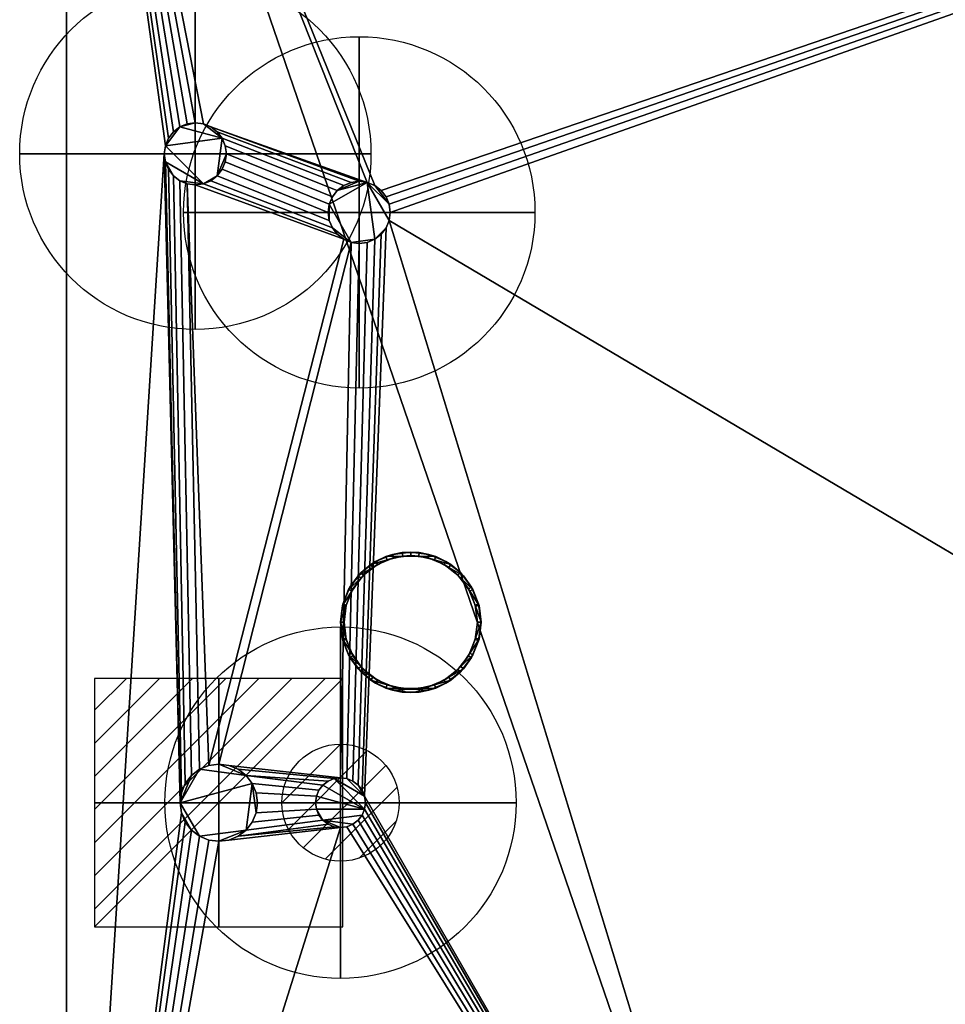
# Model space of a CAD drawing. Units: millimetres. Extents: x -1 to 1208, y -1755 to 1.
# Drawn here: x 30 to 425, y -724 to -304 of the extents above; entities that cross this region are included whole.
import ezdxf

# ---------------------------------------------------------------- set-up
doc = ezdxf.new("R2010")
doc.units = ezdxf.units.MM
for name, color, linetype in [('IQ_200_2D', 1, 'Continuous'), ('IQ_200_3D', 1, 'Continuous'), ('IQ_CON_ELECTRICITY_INT', 7, 'Continuous'), ('IQ_CON_GAS_INT', 7, 'Continuous')]:
    doc.layers.add(name, color=color, linetype=linetype)
doc.layers.add('IQ_CON_COLDWATER_INT', color=7, linetype='Continuous', lineweight=25)

# ---------------------------------------------------------------- blocks, each defined once
blk = doc.blocks.new('*X2')
at = {"color": 0}
for p, q in [((286.774344, 2204.447934), (296.618251, 2214.291842)), ((286.774344, 2205.862148), (295.204037, 2214.291842)), ((286.774344, 2207.276361), (293.789824, 2214.291842)), ((286.774344, 2208.690575), (292.37561, 2214.291842)), ((286.774344, 2210.104788), (290.961397, 2214.291842)), ((286.774344, 2211.519002), (289.547183, 2214.291842)), ((286.774344, 2212.933216), (288.13297, 2214.291842))]:
    blk.add_line(p, q, dxfattribs=at)
blk = doc.blocks.new('ELECTRICITY')
for p, q in [((2.121, 2.121), (-2.121, 2.121)), ((-2.121, 2.121), (-2.121, -2.121)), ((-2.121, -2.121), (2.121, 2.121)), ((2.121, -2.121), (2.121, 2.121)), ((-2.121, -2.121), (2.121, -2.121))]:
    blk.add_line(p, q)
at = {"extrusion": (-1, 0, 0)}
for p, q in [((0, -2.121, 2.121), (0, 2.121, 2.121)), ((0, 2.121, -2.121), (0, -2.121, -2.121)), ((0, 2.121, 2.121), (0, 2.121, -2.121)), ((0, 2.121, -2.121), (0, -2.121, 2.121)), ((0, -2.121, -2.121), (0, -2.121, 2.121))]:
    blk.add_line(p, q, dxfattribs=at)
at = {"extrusion": (0, -1, 0)}
for p, q in [((2.121, 0, 2.121), (-2.121, 0, 2.121)), ((-2.121, 0, -2.121), (2.121, 0, -2.121)), ((-2.121, 0, 2.121), (-2.121, 0, -2.121)), ((-2.121, 0, -2.121), (2.121, 0, 2.121)), ((2.121, 0, -2.121), (2.121, 0, 2.121))]:
    blk.add_line(p, q, dxfattribs=at)
at = {"xscale": 0.4000000000000909, "yscale": 0.4000000000000909, "zscale": 0.4000000000000909}
blk.add_blockref('*X2', (-116.831, -883.595), dxfattribs=at)
at = {"extrusion": (-1, 0, 0), "xscale": 0.3999999999999773, "yscale": 0.3999999999999773, "zscale": 0.3999999999999773}
blk.add_blockref('*X2', (-116.831, -883.595), dxfattribs=at)
at = {"extrusion": (0, -1, 0), "xscale": 0.4000000000000909, "yscale": 0.4000000000000909, "zscale": 0.4000000000000909}
blk.add_blockref('*X2', (-116.831, -883.595), dxfattribs=at)
blk = doc.blocks.new('coldwater')
blk.add_circle((0, 0), 3)
at = {"extrusion": (-1, 0, 0)}
blk.add_circle((0, 0), 3, dxfattribs=at)
at = {"extrusion": (0, -1, 0)}
blk.add_circle((0, 0), 3, dxfattribs=at)
blk = doc.blocks.new('*X7')
at = {"color": 0}
for p, q in [((200.863, 2209.046), (203.368, 2211.552)), ((201.14, 2207.909), (204.506, 2211.275)), ((201.77, 2207.125), (205.29, 2210.645)), ((202.7, 2206.641), (205.774, 2209.714)), ((204.153, 2206.68), (205.735, 2208.261))]:
    blk.add_line(p, q, dxfattribs=at)
blk = doc.blocks.new('GAS')
for radius in [3, 1]:
    blk.add_circle((0, 0), radius)
at = {"extrusion": (-1, 0, 0)}
for radius in [3, 1]:
    blk.add_circle((0, 0), radius, dxfattribs=at)
at = {"extrusion": (0, -1, 0)}
for radius in [3, 1]:
    blk.add_circle((0, 0), radius, dxfattribs=at)
at = {"xscale": 0.4000000000000909, "yscale": 0.4000000000000909, "zscale": 0.4000000000000909}
blk.add_blockref('*X7', (-81.345, -883.621), dxfattribs=at)
at = {"extrusion": (-1, 0, 0), "xscale": 0.3999999999999773, "yscale": 0.3999999999999773, "zscale": 0.3999999999999773}
blk.add_blockref('*X7', (-81.345, -883.621), dxfattribs=at)
at = {"extrusion": (0, -1, 0), "xscale": 0.4000000000000909, "yscale": 0.4000000000000909, "zscale": 0.4000000000000909}
blk.add_blockref('*X7', (-81.345, -883.621), dxfattribs=at)

msp = doc.modelspace()

# ---------------------------------------------------------------- linework, layer by layer
at = {"layer": 'IQ_200_2D'}
msp.add_line((50, -1021), (50, -50), dxfattribs=at)

# ---------------------------------------------------------------- block references
at = {"layer": 'IQ_CON_COLDWATER_INT', "xscale": 25, "yscale": 25, "zscale": 25}
for p in [(105, -361), (175, -386)]:
    msp.add_blockref('coldwater', p, dxfattribs=at)
at = {"layer": 'IQ_CON_ELECTRICITY_INT', "xscale": 25, "yscale": 25, "zscale": 25}
msp.add_blockref('ELECTRICITY', (115, -638), dxfattribs=at)
at = {"layer": 'IQ_CON_GAS_INT', "xscale": 25, "yscale": 25, "zscale": 25}
msp.add_blockref('GAS', (167, -638), dxfattribs=at)

# ---------------------------------------------------------------- meshes
at = {"layer": 'IQ_200_3D'}
mesh = msp.add_polyface(dxfattribs=at)
corners = [(50, -50, 770), (1140, -50, 770), (1140, -953, 770), (360, -953, 770), (360, -1021, 770), (50, -1021, 770), (115, -654.5, 770), (119.27, -653.94, 770), (123.25, -652.29, 770), (126.67, -649.67, 770), (129.29, -646.25, 770), (130.94, -642.27, 770), (131.5, -638, 770), (130.94, -633.73, 770), (129.29, -629.75, 770), (126.67, -626.33, 770), (123.25, -623.71, 770), (119.27, -622.06, 770), (115, -621.5, 770), (110.73, -622.06, 770), (106.75, -623.71, 770), (103.33, -626.33, 770), (100.71, -629.75, 770), (99.06, -633.73, 770), (98.5, -638, 770), (99.06, -642.27, 770), (100.71, -646.25, 770), (103.33, -649.67, 770), (106.75, -652.29, 770), (110.73, -653.94, 770), (105, -374.25, 770), (108.43, -373.8, 770), (111.62, -372.47, 770), (114.37, -370.37, 770), (116.47, -367.62, 770), (117.8, -364.43, 770), (118.25, -361, 770), (117.8, -357.57, 770), (116.47, -354.37, 770), (114.37, -351.63, 770), (111.62, -349.53, 770), (108.43, -348.2, 770), (105, -347.75, 770), (101.57, -348.2, 770), (98.37, -349.53, 770), (95.63, -351.63, 770), (93.53, -354.37, 770), (92.2, -357.57, 770), (91.75, -361, 770), (92.2, -364.43, 770), (93.53, -367.62, 770), (95.63, -370.37, 770), (98.37, -372.47, 770), (101.57, -373.8, 770), (175, -399.25, 770), (178.43, -398.8, 770), (181.62, -397.47, 770), (184.37, -395.37, 770), (186.47, -392.62, 770), (187.8, -389.43, 770), (188.25, -386, 770), (187.8, -382.57, 770), (186.47, -379.38, 770), (184.37, -376.63, 770), (181.62, -374.53, 770), (178.43, -373.2, 770), (175, -372.75, 770), (171.57, -373.2, 770), (168.37, -374.53, 770), (165.63, -376.63, 770), (163.53, -379.38, 770), (162.2, -382.57, 770), (161.75, -386, 770), (162.2, -389.43, 770), (163.53, -392.62, 770), (165.63, -395.37, 770), (168.37, -397.47, 770), (171.57, -398.8, 770), (167, -648.65, 770), (169.76, -648.29, 770), (172.32, -647.22, 770), (174.53, -645.53, 770), (176.22, -643.33, 770), (177.29, -640.76, 770), (177.65, -638, 770), (177.29, -635.24, 770), (176.22, -632.68, 770), (174.53, -630.47, 770), (172.32, -628.78, 770), (169.76, -627.71, 770), (167, -627.35, 770), (164.24, -627.71, 770), (161.67, -628.78, 770), (159.47, -630.47, 770), (157.78, -632.68, 770), (156.71, -635.24, 770), (156.35, -638, 770), (156.71, -640.76, 770), (157.78, -643.33, 770), (159.47, -645.53, 770), (161.67, -647.22, 770), (164.24, -648.29, 770)]
mesh.append_faces([[corners[k] for k in face] for face in [(5, 3, 4)]], dxfattribs={"vtx0": -1})
mesh.append_faces([[corners[k] for k in face] for face in [(46, 0, 45), (65, 0, 64), (62, 1, 61), (61, 1, 60), (66, 40, 65)]], dxfattribs={"vtx0": -1, "vtx1": -1})
mesh.append_faces([[corners[k] for k in face] for face in [(30, 76, 19, 53)]], dxfattribs={"vtx0": -1, "vtx1": -1, "vtx2": -1})
mesh.append_faces([[corners[k] for k in face] for face in [(3, 5, 78, 79)]], dxfattribs={"vtx0": -1, "vtx1": -1, "vtx3": -1})
mesh.append_faces([[corners[k] for k in face] for face in [(0, 46, 47), (0, 47, 48, 5), (0, 42, 43), (24, 48, 49), (5, 25, 26), (5, 26, 27), (91, 16, 17, 90), (100, 8, 9, 99), (97, 11, 12, 96), (98, 10, 11, 97), (99, 9, 10, 98), (92, 15, 16, 91), (1, 62, 63), (88, 55, 56, 87), (89, 54, 55, 88), (86, 57, 58, 85), (87, 56, 57, 86), (90, 77, 54, 89), (15, 92, 93), (8, 100, 101), (3, 82, 83), (3, 79, 80)]], dxfattribs={"vtx0": -1, "vtx2": -1})
mesh.append_faces([[corners[k] for k in face] for face in [(5, 6, 7, 78), (85, 58, 59, 3)]], dxfattribs={"vtx0": -1, "vtx2": -1, "vtx3": -1})
mesh.append_faces([[corners[k] for k in face] for face in [(44, 45, 0), (43, 44, 0), (41, 42, 0), (19, 20, 53), (27, 28, 5), (29, 6, 5), (28, 29, 5), (84, 85, 3), (81, 82, 3), (80, 81, 3), (83, 84, 3), (2, 3, 59)]], dxfattribs={"vtx1": -1, "vtx2": -1})
mesh.append_faces([[corners[k] for k in face] for face in [(40, 41, 0, 65), (24, 25, 5, 48), (17, 18, 77, 90)]], dxfattribs={"vtx1": -1, "vtx2": -1, "vtx3": -1})
mesh.append_faces([[corners[k] for k in face] for face in [(49, 50, 23, 24), (52, 53, 20, 21), (51, 52, 21, 22), (50, 51, 22, 23), (38, 39, 67, 68), (37, 38, 68, 69), (39, 40, 66, 67), (30, 31, 75, 76), (34, 35, 71, 72), (32, 33, 73, 74), (33, 34, 72, 73), (31, 32, 74, 75), (35, 36, 70, 71), (13, 14, 94, 95), (12, 13, 95, 96), (14, 15, 93, 94), (7, 8, 101, 78), (18, 19, 76, 77), (36, 37, 69, 70), (63, 64, 0, 1), (59, 60, 1, 2)]], dxfattribs={"vtx1": -1, "vtx3": -1})
mesh = msp.add_polyface(dxfattribs=at)
corners = [(50, -1021, 770), (50, -1021, 1478), (50, -50, 1478), (50, -50, 770)]
mesh.append_faces([[corners[k] for k in face] for face in [(0, 1, 2, 3)]])
mesh = msp.add_polyface(dxfattribs=at)
corners = [(1140, -50, 1478), (50, -50, 1478), (50, -1021, 1478), (360, -1021, 1478), (360, -953, 1478), (1140, -953, 1478)]
mesh.append_faces([[corners[k] for k in face] for face in [(2, 3, 4, 1)]], dxfattribs={"vtx2": -1})
mesh.append_faces([[corners[k] for k in face] for face in [(4, 5, 0, 1)]], dxfattribs={"vtx3": -1})
mesh = msp.add_polyface(dxfattribs=at)
corners = [(285, -112, 1478), (283.98, -119.76, 1478), (280.98, -127, 1478), (276.21, -133.21, 1478), (270, -137.98, 1478), (262.76, -140.98, 1478), (255, -142, 1478), (247.24, -140.98, 1478), (240, -137.98, 1478), (233.79, -133.21, 1478), (229.02, -127, 1478), (226.02, -119.76, 1478), (225, -112, 1478), (226.02, -104.24, 1478), (229.02, -97, 1478), (233.79, -90.79, 1478), (240, -86.02, 1478), (247.24, -83.02, 1478), (255, -82, 1478), (262.76, -83.02, 1478), (270, -86.02, 1478), (276.21, -90.79, 1478), (280.98, -97, 1478), (283.98, -104.24, 1478), (283.5, -112, 1478), (282.53, -104.62, 1478), (279.68, -97.75, 1478), (275.15, -91.85, 1478), (269.25, -87.32, 1478), (262.38, -84.47, 1478), (255, -83.5, 1478), (247.62, -84.47, 1478), (240.75, -87.32, 1478), (234.85, -91.85, 1478), (230.32, -97.75, 1478), (227.47, -104.62, 1478), (226.5, -112, 1478), (227.47, -119.38, 1478), (230.32, -126.25, 1478), (234.85, -132.15, 1478), (240.75, -136.68, 1478), (247.62, -139.53, 1478), (255, -140.5, 1478), (262.38, -139.53, 1478), (269.25, -136.68, 1478), (275.15, -132.15, 1478), (279.68, -126.25, 1478), (282.53, -119.38, 1478), (227, -561, 1478), (225.98, -568.76, 1478), (222.98, -576, 1478), (218.21, -582.21, 1478), (212, -586.98, 1478), (204.76, -589.98, 1478), (197, -591, 1478), (189.24, -589.98, 1478), (182, -586.98, 1478), (175.79, -582.21, 1478), (171.02, -576, 1478), (168.02, -568.76, 1478), (167, -561, 1478), (168.02, -553.24, 1478), (171.02, -546, 1478), (175.79, -539.79, 1478), (182, -535.02, 1478), (189.24, -532.02, 1478), (197, -531, 1478), (204.76, -532.02, 1478), (212, -535.02, 1478), (218.21, -539.79, 1478), (222.98, -546, 1478), (225.98, -553.24, 1478), (225.5, -561, 1478), (224.53, -553.62, 1478), (221.68, -546.75, 1478), (217.15, -540.85, 1478), (211.25, -536.32, 1478), (204.38, -533.47, 1478), (197, -532.5, 1478), (189.62, -533.47, 1478), (182.75, -536.32, 1478), (176.85, -540.85, 1478), (172.32, -546.75, 1478), (169.47, -553.62, 1478), (168.5, -561, 1478), (169.47, -568.38, 1478), (172.32, -575.25, 1478), (176.85, -581.15, 1478), (182.75, -585.68, 1478), (189.62, -588.53, 1478), (197, -589.5, 1478), (204.38, -588.53, 1478), (211.25, -585.68, 1478), (217.15, -581.15, 1478), (221.68, -575.25, 1478), (224.53, -568.38, 1478)]
mesh.append_faces([[corners[k] for k in face] for face in [(40, 8, 9, 39), (39, 9, 10, 38), (41, 7, 8, 40), (7, 41, 42), (37, 11, 12, 36), (38, 10, 11, 37), (5, 42, 43), (1, 47, 24, 0), (30, 18, 19, 29), (23, 25, 26, 22), (22, 26, 27, 21), (0, 24, 25, 23), (20, 28, 29, 19), (21, 27, 28, 20), (88, 56, 57, 87), (87, 57, 58, 86), (89, 55, 56, 88), (55, 89, 90), (85, 59, 60, 84), (84, 60, 61, 83), (86, 58, 59, 85), (53, 90, 91), (78, 66, 67, 77), (71, 73, 74, 70), (70, 74, 75, 69), (48, 72, 73, 71), (68, 76, 77, 67), (69, 75, 76, 68)]], dxfattribs={"vtx0": -1, "vtx2": -1})
mesh.append_faces([[corners[k] for k in face] for face in [(42, 5, 6, 7), (90, 53, 54, 55)]], dxfattribs={"vtx0": -1, "vtx3": -1})
mesh.append_faces([[corners[k] for k in face] for face in [(35, 36, 12, 13), (4, 5, 43, 44), (3, 4, 44, 45), (2, 3, 45, 46), (1, 2, 46, 47), (34, 35, 13, 14), (33, 34, 14, 15), (32, 33, 15, 16), (31, 32, 16, 17), (30, 31, 17, 18), (52, 53, 91, 92), (51, 52, 92, 93), (50, 51, 93, 94), (49, 50, 94, 95), (48, 49, 95, 72), (82, 83, 61, 62), (81, 82, 62, 63), (80, 81, 63, 64), (79, 80, 64, 65), (78, 79, 65, 66)]], dxfattribs={"vtx1": -1, "vtx3": -1})
mesh = msp.add_polyface(dxfattribs=at)
corners = [(115, -621.5, 765), (119.27, -622.06, 765), (123.25, -623.71, 765), (126.67, -626.33, 765), (129.29, -629.75, 765), (130.94, -633.73, 765), (131.5, -638, 765), (130.94, -642.27, 765), (129.29, -646.25, 765), (126.67, -649.67, 765), (123.25, -652.29, 765), (119.27, -653.94, 765), (115, -654.5, 765), (110.73, -653.94, 765), (106.75, -652.29, 765), (103.33, -649.67, 765), (100.71, -646.25, 765), (99.06, -642.27, 765), (98.5, -638, 765), (99.06, -633.73, 765), (100.71, -629.75, 765), (103.33, -626.33, 765), (106.75, -623.71, 765), (110.73, -622.06, 765), (105, -347.75, 765), (108.43, -348.2, 765), (111.62, -349.53, 765), (114.37, -351.63, 765), (116.47, -354.37, 765), (117.8, -357.57, 765), (118.25, -361, 765), (117.8, -364.43, 765), (116.47, -367.62, 765), (114.37, -370.37, 765), (111.62, -372.47, 765), (108.43, -373.8, 765), (105, -374.25, 765), (101.57, -373.8, 765), (98.37, -372.47, 765), (95.63, -370.37, 765), (93.53, -367.62, 765), (92.2, -364.43, 765), (91.75, -361, 765), (92.2, -357.57, 765), (93.53, -354.37, 765), (95.63, -351.63, 765), (98.37, -349.53, 765), (101.57, -348.2, 765), (175, -372.75, 765), (178.43, -373.2, 765), (181.62, -374.53, 765), (184.37, -376.63, 765), (186.47, -379.38, 765), (187.8, -382.57, 765), (188.25, -386, 765), (187.8, -389.43, 765), (186.47, -392.62, 765), (184.37, -395.37, 765), (181.62, -397.47, 765), (178.43, -398.8, 765), (175, -399.25, 765), (171.57, -398.8, 765), (168.37, -397.47, 765), (165.63, -395.37, 765), (163.53, -392.62, 765), (162.2, -389.43, 765), (161.75, -386, 765), (162.2, -382.57, 765), (163.53, -379.38, 765), (165.63, -376.63, 765), (168.37, -374.53, 765), (171.57, -373.2, 765), (167, -627.35, 765), (169.76, -627.71, 765), (172.32, -628.78, 765), (174.53, -630.47, 765), (176.22, -632.68, 765), (177.29, -635.24, 765), (177.65, -638, 765), (177.29, -640.76, 765), (176.22, -643.33, 765), (174.53, -645.53, 765), (172.32, -647.22, 765), (169.76, -648.29, 765), (167, -648.65, 765), (164.24, -648.29, 765), (161.67, -647.22, 765), (159.47, -645.53, 765), (157.78, -643.33, 765), (156.71, -640.76, 765), (156.35, -638, 765), (156.71, -635.24, 765), (157.78, -632.68, 765), (159.47, -630.47, 765), (161.67, -628.78, 765), (164.24, -627.71, 765)]
mesh.append_faces([[corners[k] for k in face] for face in [(17, 15, 16), (35, 33, 34), (41, 39, 40), (24, 46, 47), (58, 56, 57), (64, 61, 62, 63), (67, 65, 66), (77, 75, 76), (89, 87, 88)]], dxfattribs={"vtx0": -1})
mesh.append_faces([[corners[k] for k in face] for face in [(43, 35, 41, 42), (50, 53, 49), (79, 95, 77, 78), (73, 77, 95, 72), (91, 79, 89, 90)]], dxfattribs={"vtx0": -1, "vtx1": -1})
mesh.append_faces([[corners[k] for k in face] for face in [(43, 46, 28), (65, 67, 61, 64)]], dxfattribs={"vtx0": -1, "vtx1": -1, "vtx2": -1})
mesh.append_faces([[corners[k] for k in face] for face in [(4, 9, 14, 18), (43, 28, 33, 35), (67, 49, 58, 61)]], dxfattribs={"vtx0": -1, "vtx1": -1, "vtx2": -1, "vtx3": -1})
mesh.append_faces([[corners[k] for k in face] for face in [(41, 35, 38, 39)]], dxfattribs={"vtx0": -1, "vtx1": -1, "vtx3": -1})
mesh.append_faces([[corners[k] for k in face] for face in [(18, 14, 15, 17), (69, 48, 49)]], dxfattribs={"vtx0": -1, "vtx2": -1})
mesh.append_faces([[corners[k] for k in face] for face in [(22, 3, 4, 18), (49, 55, 56, 58)]], dxfattribs={"vtx0": -1, "vtx2": -1, "vtx3": -1})
mesh.append_faces([[corners[k] for k in face] for face in [(9, 12, 13, 14), (33, 28, 29, 30)]], dxfattribs={"vtx0": -1, "vtx3": -1})
mesh.append_faces([[corners[k] for k in face] for face in [(11, 12, 9, 10), (52, 53, 50, 51)]], dxfattribs={"vtx1": -1})
mesh.append_faces([[corners[k] for k in face] for face in [(23, 0, 3, 22), (21, 22, 18)]], dxfattribs={"vtx1": -1, "vtx2": -1})
mesh.append_faces([[corners[k] for k in face] for face in [(24, 25, 28, 46), (79, 80, 87, 89)]], dxfattribs={"vtx1": -1, "vtx2": -1, "vtx3": -1})
mesh.append_faces([[corners[k] for k in face] for face in [(1, 2, 3, 0), (19, 20, 21, 18), (70, 71, 48, 69), (85, 86, 87, 84)]], dxfattribs={"vtx2": -1})
mesh.append_faces([[corners[k] for k in face] for face in [(7, 8, 9, 4), (53, 54, 55, 49), (67, 68, 69, 49), (80, 81, 82, 87), (82, 83, 84, 87), (73, 74, 75, 77), (93, 94, 95, 79), (91, 92, 93, 79)]], dxfattribs={"vtx2": -1, "vtx3": -1})
mesh.append_faces([[corners[k] for k in face] for face in [(4, 5, 6, 7), (30, 31, 32, 33), (25, 26, 27, 28), (35, 36, 37, 38), (43, 44, 45, 46), (58, 59, 60, 61)]], dxfattribs={"vtx3": -1})
mesh = msp.add_polyface(dxfattribs=at)
corners = [(105, -347.75, 765), (101.57, -348.2, 765), (98.37, -349.53, 765), (95.63, -351.63, 765), (93.53, -354.37, 765), (92.2, -357.57, 765), (91.75, -361, 765), (92.2, -364.43, 765), (93.53, -367.62, 765), (95.63, -370.37, 765), (98.37, -372.47, 765), (101.57, -373.8, 765), (105, -374.25, 765), (105, -374.25, 770), (101.57, -373.8, 770), (98.37, -372.47, 770), (95.63, -370.37, 770), (93.53, -367.62, 770), (92.2, -364.43, 770), (91.75, -361, 770), (92.2, -357.57, 770), (93.53, -354.37, 770), (95.63, -351.63, 770), (98.37, -349.53, 770), (101.57, -348.2, 770), (105, -347.75, 770)]
mesh.append_faces([[corners[k] for k in face] for face in [(13, 14, 11, 12), (0, 1, 24, 25)]], dxfattribs={"vtx1": -1})
mesh.append_faces([[corners[k] for k in face] for face in [(14, 15, 10, 11), (16, 17, 8, 9), (15, 16, 9, 10), (17, 18, 7, 8), (6, 7, 18, 19), (19, 20, 5, 6), (20, 21, 4, 5), (22, 23, 2, 3), (21, 22, 3, 4), (23, 24, 1, 2)]], dxfattribs={"vtx1": -1, "vtx3": -1})
mesh = msp.add_polyface(dxfattribs=at)
corners = [(105, -374.25, 765), (108.43, -373.8, 765), (111.62, -372.47, 765), (114.37, -370.37, 765), (116.47, -367.62, 765), (117.8, -364.43, 765), (118.25, -361, 765), (117.8, -357.57, 765), (116.47, -354.37, 765), (114.37, -351.63, 765), (111.62, -349.53, 765), (108.43, -348.2, 765), (105, -347.75, 765), (105, -347.75, 770), (108.43, -348.2, 770), (111.62, -349.53, 770), (114.37, -351.63, 770), (116.47, -354.37, 770), (117.8, -357.57, 770), (118.25, -361, 770), (117.8, -364.43, 770), (116.47, -367.62, 770), (114.37, -370.37, 770), (111.62, -372.47, 770), (108.43, -373.8, 770), (105, -374.25, 770)]
mesh.append_faces([[corners[k] for k in face] for face in [(13, 14, 11, 12), (0, 1, 24, 25)]], dxfattribs={"vtx1": -1})
mesh.append_faces([[corners[k] for k in face] for face in [(14, 15, 10, 11), (16, 17, 8, 9), (15, 16, 9, 10), (17, 18, 7, 8), (6, 7, 18, 19), (19, 20, 5, 6), (20, 21, 4, 5), (22, 23, 2, 3), (21, 22, 3, 4), (23, 24, 1, 2)]], dxfattribs={"vtx1": -1, "vtx3": -1})
mesh = msp.add_polyface(dxfattribs=at)
corners = [(175, -372.75, 765), (171.57, -373.2, 765), (168.37, -374.53, 765), (165.63, -376.63, 765), (163.53, -379.38, 765), (162.2, -382.57, 765), (161.75, -386, 765), (162.2, -389.43, 765), (163.53, -392.62, 765), (165.63, -395.37, 765), (168.37, -397.47, 765), (171.57, -398.8, 765), (175, -399.25, 765), (175, -399.25, 770), (171.57, -398.8, 770), (168.37, -397.47, 770), (165.63, -395.37, 770), (163.53, -392.62, 770), (162.2, -389.43, 770), (161.75, -386, 770), (162.2, -382.57, 770), (163.53, -379.38, 770), (165.63, -376.63, 770), (168.37, -374.53, 770), (171.57, -373.2, 770), (175, -372.75, 770)]
mesh.append_faces([[corners[k] for k in face] for face in [(13, 14, 11, 12), (0, 1, 24, 25)]], dxfattribs={"vtx1": -1})
mesh.append_faces([[corners[k] for k in face] for face in [(14, 15, 10, 11), (16, 17, 8, 9), (15, 16, 9, 10), (17, 18, 7, 8), (6, 7, 18, 19), (19, 20, 5, 6), (20, 21, 4, 5), (22, 23, 2, 3), (21, 22, 3, 4), (23, 24, 1, 2)]], dxfattribs={"vtx1": -1, "vtx3": -1})
mesh = msp.add_polyface(dxfattribs=at)
corners = [(175, -399.25, 765), (178.43, -398.8, 765), (181.62, -397.47, 765), (184.37, -395.37, 765), (186.47, -392.62, 765), (187.8, -389.43, 765), (188.25, -386, 765), (187.8, -382.57, 765), (186.47, -379.38, 765), (184.37, -376.63, 765), (181.62, -374.53, 765), (178.43, -373.2, 765), (175, -372.75, 765), (175, -372.75, 770), (178.43, -373.2, 770), (181.62, -374.53, 770), (184.37, -376.63, 770), (186.47, -379.38, 770), (187.8, -382.57, 770), (188.25, -386, 770), (187.8, -389.43, 770), (186.47, -392.62, 770), (184.37, -395.37, 770), (181.62, -397.47, 770), (178.43, -398.8, 770), (175, -399.25, 770)]
mesh.append_faces([[corners[k] for k in face] for face in [(13, 14, 11, 12), (0, 1, 24, 25)]], dxfattribs={"vtx1": -1})
mesh.append_faces([[corners[k] for k in face] for face in [(14, 15, 10, 11), (16, 17, 8, 9), (15, 16, 9, 10), (17, 18, 7, 8), (6, 7, 18, 19), (19, 20, 5, 6), (20, 21, 4, 5), (22, 23, 2, 3), (21, 22, 3, 4), (23, 24, 1, 2)]], dxfattribs={"vtx1": -1, "vtx3": -1})
mesh = msp.add_polyface(dxfattribs=at)
corners = [(227, -561, 1478), (225.98, -553.24, 1478), (222.98, -546, 1478), (218.21, -539.79, 1478), (212, -535.02, 1478), (204.76, -532.02, 1478), (197, -531, 1478), (189.24, -532.02, 1478), (182, -535.02, 1478), (175.79, -539.79, 1478), (171.02, -546, 1478), (168.02, -553.24, 1478), (167, -561, 1478), (167, -561, 1519.96), (167.87, -553.82, 1518.04), (170.44, -547.06, 1516.23), (174.54, -541.11, 1514.63), (179.96, -536.31, 1513.35), (186.36, -532.95, 1512.45), (193.38, -531.22, 1511.98), (200.62, -531.22, 1511.98), (207.64, -532.95, 1512.45), (214.04, -536.31, 1513.35), (219.46, -541.11, 1514.63), (223.56, -547.06, 1516.23), (226.13, -553.82, 1518.04), (227, -561, 1519.96)]
mesh.append_faces([[corners[k] for k in face] for face in [(5, 21, 4), (24, 2, 23), (8, 18, 7), (15, 11, 14), (17, 9, 16)]], dxfattribs={"vtx0": -1, "vtx1": -1})
mesh.append_faces([[corners[k] for k in face] for face in [(25, 0, 1), (24, 1, 2), (22, 3, 4), (19, 6, 7), (16, 9, 10), (17, 8, 9), (14, 11, 12), (6, 19, 20)]], dxfattribs={"vtx0": -1, "vtx2": -1})
mesh.append_faces([[corners[k] for k in face] for face in [(13, 14, 12)]], dxfattribs={"vtx1": -1})
mesh.append_faces([[corners[k] for k in face] for face in [(2, 3, 23), (24, 25, 1), (20, 21, 5), (22, 23, 3), (21, 22, 4), (5, 6, 20), (10, 11, 15), (18, 19, 7), (17, 18, 8), (15, 16, 10)]], dxfattribs={"vtx1": -1, "vtx2": -1})
mesh.append_faces([[corners[k] for k in face] for face in [(25, 26, 0)]], dxfattribs={"vtx2": -1})
mesh = msp.add_polyface(dxfattribs=at)
corners = [(227, -561, 1519.96), (226.13, -553.82, 1518.04), (223.56, -547.06, 1516.23), (219.46, -541.11, 1514.63), (214.04, -536.31, 1513.35), (207.64, -532.95, 1512.45), (200.62, -531.22, 1511.98), (193.38, -531.22, 1511.98), (186.36, -532.95, 1512.45), (179.96, -536.31, 1513.35), (174.54, -541.11, 1514.63), (170.44, -547.06, 1516.23), (167.87, -553.82, 1518.04), (167, -561, 1519.96), (167.87, -568.18, 1521.89), (170.44, -574.94, 1523.7), (174.54, -580.89, 1525.29), (179.96, -585.69, 1526.58), (186.36, -589.05, 1527.48), (193.38, -590.78, 1527.94), (200.62, -590.78, 1527.94), (207.64, -589.05, 1527.48), (214.04, -585.69, 1526.58), (219.46, -580.89, 1525.29), (223.56, -574.94, 1523.7), (226.13, -568.18, 1521.89), (225.5, -561, 1519.96), (224.67, -567.82, 1521.79), (222.24, -574.24, 1523.51), (218.33, -579.9, 1525.03), (213.19, -584.46, 1526.25), (207.11, -587.65, 1527.1), (200.44, -589.29, 1527.54), (193.56, -589.29, 1527.54), (186.89, -587.65, 1527.1), (180.81, -584.46, 1526.25), (175.67, -579.9, 1525.03), (171.76, -574.24, 1523.51), (169.33, -567.82, 1521.79), (168.5, -561, 1519.96), (169.33, -554.18, 1518.13), (171.76, -547.76, 1516.41), (175.67, -542.1, 1514.9), (180.81, -537.54, 1513.68), (186.89, -534.35, 1512.82), (193.56, -532.71, 1512.38), (200.44, -532.71, 1512.38), (207.11, -534.35, 1512.82), (213.19, -537.54, 1513.68), (218.33, -542.1, 1514.9), (222.24, -547.76, 1516.41), (224.67, -554.18, 1518.13)]
mesh.append_faces([[corners[k] for k in face] for face in [(29, 24, 28), (25, 28, 24), (28, 25, 27), (1, 51, 0), (49, 3, 48), (34, 18, 33), (35, 17, 34), (18, 34, 17), (37, 15, 36), (14, 38, 13), (39, 13, 38), (10, 43, 9), (41, 12, 40), (43, 10, 42), (11, 42, 10), (42, 11, 41), (12, 41, 11), (40, 13, 39)]], dxfattribs={"vtx0": -1, "vtx1": -1})
mesh.append_faces([[corners[k] for k in face] for face in [(27, 25, 0), (32, 20, 21), (20, 32, 33, 19), (22, 30, 31), (31, 21, 22), (49, 2, 3), (2, 49, 50), (14, 37, 38), (9, 43, 44)]], dxfattribs={"vtx0": -1, "vtx2": -1})
mesh.append_faces([[corners[k] for k in face] for face in [(26, 27, 0), (23, 24, 29), (31, 32, 21), (29, 30, 23), (22, 23, 30), (50, 51, 1), (1, 2, 50), (51, 26, 0), (3, 4, 48), (47, 48, 4), (46, 47, 5), (4, 5, 47), (5, 6, 46), (18, 19, 33), (16, 17, 35), (15, 16, 36), (35, 36, 16), (14, 15, 37), (8, 9, 44), (7, 8, 45), (44, 45, 8), (12, 13, 40)]], dxfattribs={"vtx1": -1, "vtx2": -1})
mesh.append_faces([[corners[k] for k in face] for face in [(45, 46, 6, 7)]], dxfattribs={"vtx1": -1, "vtx3": -1})
mesh = msp.add_polyface(dxfattribs=at)
corners = [(168.5, -561, 1478), (169.47, -553.62, 1478), (172.32, -546.75, 1478), (176.85, -540.85, 1478), (182.75, -536.32, 1478), (189.62, -533.47, 1478), (197, -532.5, 1478), (204.38, -533.47, 1478), (211.25, -536.32, 1478), (217.15, -540.85, 1478), (221.68, -546.75, 1478), (224.53, -553.62, 1478), (225.5, -561, 1478), (225.5, -561, 1519.96), (224.67, -554.18, 1518.13), (222.24, -547.76, 1516.41), (218.33, -542.1, 1514.9), (213.19, -537.54, 1513.68), (207.11, -534.35, 1512.82), (200.44, -532.71, 1512.38), (193.56, -532.71, 1512.38), (186.89, -534.35, 1512.82), (180.81, -537.54, 1513.68), (175.67, -542.1, 1514.9), (171.76, -547.76, 1516.41), (169.33, -554.18, 1518.13), (168.5, -561, 1519.96)]
mesh.append_faces([[corners[k] for k in face] for face in [(0, 25, 26)]], dxfattribs={"vtx0": -1})
mesh.append_faces([[corners[k] for k in face] for face in [(6, 20, 5), (4, 22, 3), (21, 5, 20), (15, 11, 14), (20, 6, 19)]], dxfattribs={"vtx0": -1, "vtx1": -1})
mesh.append_faces([[corners[k] for k in face] for face in [(1, 24, 25), (4, 21, 22), (3, 22, 23), (2, 23, 24), (25, 0, 1), (21, 4, 5), (23, 2, 3), (8, 17, 18), (7, 18, 19), (10, 15, 16), (9, 16, 17), (15, 10, 11)]], dxfattribs={"vtx0": -1, "vtx2": -1})
mesh.append_faces([[corners[k] for k in face] for face in [(1, 2, 24), (6, 7, 19), (7, 8, 18), (8, 9, 17), (9, 10, 16), (11, 12, 14)]], dxfattribs={"vtx1": -1, "vtx2": -1})
mesh.append_faces([[corners[k] for k in face] for face in [(12, 13, 14)]], dxfattribs={"vtx2": -1})
mesh = msp.add_polyface(dxfattribs=at)
corners = [(167, -561, 1478), (168.02, -568.76, 1478), (171.02, -576, 1478), (175.79, -582.21, 1478), (182, -586.98, 1478), (189.24, -589.98, 1478), (197, -591, 1478), (204.76, -589.98, 1478), (212, -586.98, 1478), (218.21, -582.21, 1478), (222.98, -576, 1478), (225.98, -568.76, 1478), (227, -561, 1478), (227, -561, 1519.96), (226.13, -568.18, 1521.89), (223.56, -574.94, 1523.7), (219.46, -580.89, 1525.29), (214.04, -585.69, 1526.58), (207.64, -589.05, 1527.48), (200.62, -590.78, 1527.94), (193.38, -590.78, 1527.94), (186.36, -589.05, 1527.48), (179.96, -585.69, 1526.58), (174.54, -580.89, 1525.29), (170.44, -574.94, 1523.7), (167.87, -568.18, 1521.89), (167, -561, 1519.96)]
mesh.append_faces([[corners[k] for k in face] for face in [(1, 25, 0), (2, 24, 1), (23, 3, 22), (24, 2, 23), (8, 18, 7)]], dxfattribs={"vtx0": -1, "vtx1": -1})
mesh.append_faces([[corners[k] for k in face] for face in [(1, 24, 25), (19, 6, 7), (16, 9, 10), (17, 8, 9), (14, 11, 12), (7, 18, 19), (8, 17, 18), (10, 15, 16), (9, 16, 17), (11, 14, 15), (6, 19, 20)]], dxfattribs={"vtx0": -1, "vtx2": -1})
mesh.append_faces([[corners[k] for k in face] for face in [(4, 5, 21), (2, 3, 23), (3, 4, 22), (21, 22, 4), (20, 21, 5), (5, 6, 20), (10, 11, 15)]], dxfattribs={"vtx1": -1, "vtx2": -1})
mesh.append_faces([[corners[k] for k in face] for face in [(25, 26, 0), (12, 13, 14)]], dxfattribs={"vtx2": -1})
mesh = msp.add_polyface(dxfattribs=at)
corners = [(225.5, -561, 1478), (224.53, -568.38, 1478), (221.68, -575.25, 1478), (217.15, -581.15, 1478), (211.25, -585.68, 1478), (204.38, -588.53, 1478), (197, -589.5, 1478), (189.62, -588.53, 1478), (182.75, -585.68, 1478), (176.85, -581.15, 1478), (172.32, -575.25, 1478), (169.47, -568.38, 1478), (168.5, -561, 1478), (168.5, -561, 1519.96), (169.33, -567.82, 1521.79), (171.76, -574.24, 1523.51), (175.67, -579.9, 1525.03), (180.81, -584.46, 1526.25), (186.89, -587.65, 1527.1), (193.56, -589.29, 1527.54), (200.44, -589.29, 1527.54), (207.11, -587.65, 1527.1), (213.19, -584.46, 1526.25), (218.33, -579.9, 1525.03), (222.24, -574.24, 1523.51), (224.67, -567.82, 1521.79), (225.5, -561, 1519.96)]
mesh.append_faces([[corners[k] for k in face] for face in [(0, 25, 26)]], dxfattribs={"vtx0": -1})
mesh.append_faces([[corners[k] for k in face] for face in [(25, 1, 24), (24, 2, 23), (18, 8, 17), (17, 9, 16), (20, 6, 19)]], dxfattribs={"vtx0": -1, "vtx1": -1})
mesh.append_faces([[corners[k] for k in face] for face in [(3, 22, 23), (22, 3, 4), (11, 14, 15), (15, 10, 11)]], dxfattribs={"vtx0": -1, "vtx2": -1})
mesh.append_faces([[corners[k] for k in face] for face in [(13, 14, 12)]], dxfattribs={"vtx1": -1})
mesh.append_faces([[corners[k] for k in face] for face in [(21, 22, 4), (20, 21, 5), (0, 1, 25), (1, 2, 24), (2, 3, 23), (4, 5, 21), (5, 6, 20), (18, 19, 7), (15, 16, 10), (6, 7, 19), (7, 8, 18), (8, 9, 17), (9, 10, 16), (11, 12, 14)]], dxfattribs={"vtx1": -1, "vtx2": -1})
mesh = msp.add_polyface(dxfattribs=at)
corners = [(115, -621.5, 765), (110.73, -622.06, 765), (106.75, -623.71, 765), (103.33, -626.33, 765), (100.71, -629.75, 765), (99.06, -633.73, 765), (98.5, -638, 765), (99.06, -642.27, 765), (100.71, -646.25, 765), (103.33, -649.67, 765), (106.75, -652.29, 765), (110.73, -653.94, 765), (115, -654.5, 765), (115, -654.5, 770), (110.73, -653.94, 770), (106.75, -652.29, 770), (103.33, -649.67, 770), (100.71, -646.25, 770), (99.06, -642.27, 770), (98.5, -638, 770), (99.06, -633.73, 770), (100.71, -629.75, 770), (103.33, -626.33, 770), (106.75, -623.71, 770), (110.73, -622.06, 770), (115, -621.5, 770)]
mesh.append_faces([[corners[k] for k in face] for face in [(13, 14, 11, 12), (0, 1, 24, 25)]], dxfattribs={"vtx1": -1})
mesh.append_faces([[corners[k] for k in face] for face in [(14, 15, 10, 11), (16, 17, 8, 9), (15, 16, 9, 10), (17, 18, 7, 8), (6, 7, 18, 19), (19, 20, 5, 6), (20, 21, 4, 5), (22, 23, 2, 3), (21, 22, 3, 4), (23, 24, 1, 2)]], dxfattribs={"vtx1": -1, "vtx3": -1})
mesh = msp.add_polyface(dxfattribs=at)
corners = [(115, -654.5, 765), (119.27, -653.94, 765), (123.25, -652.29, 765), (126.67, -649.67, 765), (129.29, -646.25, 765), (130.94, -642.27, 765), (131.5, -638, 765), (130.94, -633.73, 765), (129.29, -629.75, 765), (126.67, -626.33, 765), (123.25, -623.71, 765), (119.27, -622.06, 765), (115, -621.5, 765), (115, -621.5, 770), (119.27, -622.06, 770), (123.25, -623.71, 770), (126.67, -626.33, 770), (129.29, -629.75, 770), (130.94, -633.73, 770), (131.5, -638, 770), (130.94, -642.27, 770), (129.29, -646.25, 770), (126.67, -649.67, 770), (123.25, -652.29, 770), (119.27, -653.94, 770), (115, -654.5, 770)]
mesh.append_faces([[corners[k] for k in face] for face in [(13, 14, 11, 12), (0, 1, 24, 25)]], dxfattribs={"vtx1": -1})
mesh.append_faces([[corners[k] for k in face] for face in [(14, 15, 10, 11), (16, 17, 8, 9), (15, 16, 9, 10), (17, 18, 7, 8), (6, 7, 18, 19), (19, 20, 5, 6), (20, 21, 4, 5), (22, 23, 2, 3), (21, 22, 3, 4), (23, 24, 1, 2)]], dxfattribs={"vtx1": -1, "vtx3": -1})
mesh = msp.add_polyface(dxfattribs=at)
corners = [(167, -627.35, 765), (164.24, -627.71, 765), (161.67, -628.78, 765), (159.47, -630.47, 765), (157.78, -632.68, 765), (156.71, -635.24, 765), (156.35, -638, 765), (156.71, -640.76, 765), (157.78, -643.33, 765), (159.47, -645.53, 765), (161.67, -647.22, 765), (164.24, -648.29, 765), (167, -648.65, 765), (167, -648.65, 770), (164.24, -648.29, 770), (161.67, -647.22, 770), (159.47, -645.53, 770), (157.78, -643.33, 770), (156.71, -640.76, 770), (156.35, -638, 770), (156.71, -635.24, 770), (157.78, -632.68, 770), (159.47, -630.47, 770), (161.67, -628.78, 770), (164.24, -627.71, 770), (167, -627.35, 770)]
mesh.append_faces([[corners[k] for k in face] for face in [(13, 14, 11, 12), (0, 1, 24, 25)]], dxfattribs={"vtx1": -1})
mesh.append_faces([[corners[k] for k in face] for face in [(14, 15, 10, 11), (16, 17, 8, 9), (15, 16, 9, 10), (17, 18, 7, 8), (6, 7, 18, 19), (19, 20, 5, 6), (20, 21, 4, 5), (22, 23, 2, 3), (21, 22, 3, 4), (23, 24, 1, 2)]], dxfattribs={"vtx1": -1, "vtx3": -1})
mesh = msp.add_polyface(dxfattribs=at)
corners = [(167, -648.65, 765), (169.76, -648.29, 765), (172.32, -647.22, 765), (174.53, -645.53, 765), (176.22, -643.33, 765), (177.29, -640.76, 765), (177.65, -638, 765), (177.29, -635.24, 765), (176.22, -632.68, 765), (174.53, -630.47, 765), (172.32, -628.78, 765), (169.76, -627.71, 765), (167, -627.35, 765), (167, -627.35, 770), (169.76, -627.71, 770), (172.32, -628.78, 770), (174.53, -630.47, 770), (176.22, -632.68, 770), (177.29, -635.24, 770), (177.65, -638, 770), (177.29, -640.76, 770), (176.22, -643.33, 770), (174.53, -645.53, 770), (172.32, -647.22, 770), (169.76, -648.29, 770), (167, -648.65, 770)]
mesh.append_faces([[corners[k] for k in face] for face in [(13, 14, 11, 12), (0, 1, 24, 25)]], dxfattribs={"vtx1": -1})
mesh.append_faces([[corners[k] for k in face] for face in [(14, 15, 10, 11), (16, 17, 8, 9), (15, 16, 9, 10), (17, 18, 7, 8), (6, 7, 18, 19), (19, 20, 5, 6), (20, 21, 4, 5), (22, 23, 2, 3), (21, 22, 3, 4), (23, 24, 1, 2)]], dxfattribs={"vtx1": -1, "vtx3": -1})

doc.saveas('drawing.dxf')
